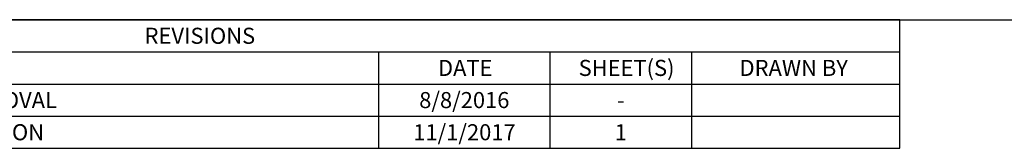
# Model space of a CAD drawing. Units: inches. Extents: x 4 to 84, y 4 to 63.
# Drawn here: x 20.3 to 50.9, y 59 to 63 of the extents above; entities that cross this region are included whole.
import ezdxf

# ---------------------------------------------------------------- set-up
doc = ezdxf.new("R2010")
doc.units = ezdxf.units.IN
doc.header["$LTSCALE"] = 8
doc.header["$MEASUREMENT"] = 0
doc.layers.add('FORMAT', color=7, linetype='Continuous')
doc.styles.add('SLDTEXTSTYLE0', font='TXT', dxfattribs={"width": 0.75})

# ---------------------------------------------------------------- blocks, each defined once
blk = doc.blocks.new('SW_TABLEANNOTATION_0')
at = {"layer": 'FORMAT', "color": 0}
for p, q in [((43.678, 0), (0, 0)), ((43.678, -4), (43.678, 0)), ((0, -1), (43.678, -1)), ((27.46, -1), (27.46, -2)), ((32.789, -1), (32.789, -2)), ((37.191, -1), (37.191, -2)), ((0, -2), (43.678, -2)), ((27.46, -2), (27.46, -4)), ((32.789, -2), (32.789, -4)), ((37.191, -2), (37.191, -4)), ((0, -3), (43.678, -3)), ((0, -4), (43.678, -4))]:
    blk.add_line(p, q, dxfattribs=at)
at = {"layer": 'FORMAT', "color": 0, "char_height": 0.5, "attachment_point": 1, "style": 'SLDTEXTSTYLE0'}
for s, insert in [('REVISIONS', (20.18, -0.25)), ('SHEET(S)', (33.684, -1.25)), ('DATE', (29.309, -1.25)), ('DRAWN BY', (38.69, -1.25)), ('RELEASED FOR CUSTOMER APPROVAL', (5.347, -2.25)), ('8/8/2016', (28.724, -2.25)), ('-', (34.879, -2.25)), ('UPDATED DRAIN PLUG DESCRIPTION', (5.347, -3.25)), ('11/1/2017', (28.54, -3.25)), ('1', (34.805, -3.25))]:
    blk.add_mtext(s, dxfattribs=dict(at, insert=insert))

msp = doc.modelspace()

# ---------------------------------------------------------------- linework, layer by layer
at = {"layer": 'FORMAT'}
msp.add_line((4, 63), (84, 63), dxfattribs=at)

# ---------------------------------------------------------------- block references
msp.add_blockref('SW_TABLEANNOTATION_0', (4, 63), dxfattribs=at)

doc.saveas('drawing.dxf')
